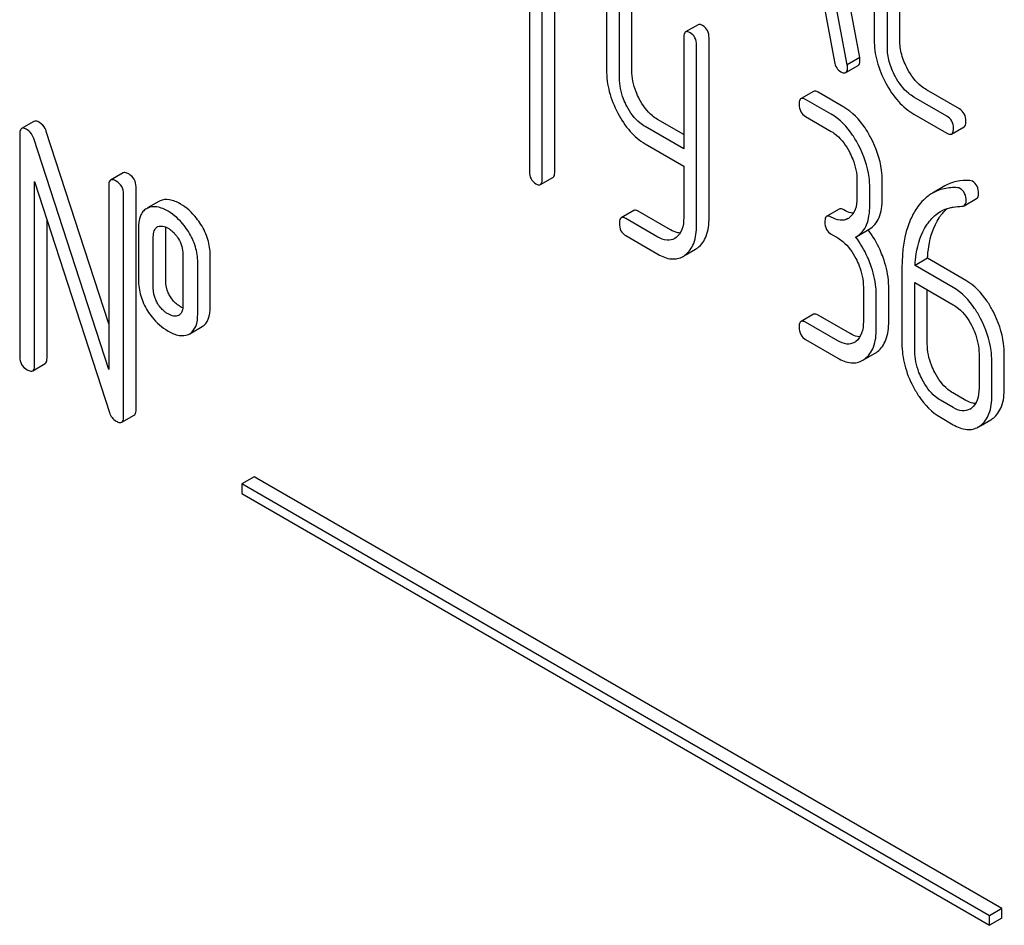
# Model space of a CAD drawing. Units: millimetres. Extents: x 0 to 6269, y -4 to 4433.
# Drawn here: x 4874 to 4891, y 2979 to 2994 of the extents above; entities that cross this region are included whole.
import ezdxf

# ---------------------------------------------------------------- set-up
doc = ezdxf.new("R2010")
doc.units = ezdxf.units.MM
doc.header["$LTSCALE"] = 344.776119
doc.layers.get('0').update_dxf_attribs({"linetype": 'CONTINUOUS'})

msp = doc.modelspace()

# ---------------------------------------------------------------- linework, layer by layer
at = {"color": 7, "linetype": 'Continuous'}
for p, q in [((4888.44, 2993.59), (4887.652, 2997.809)), ((4888.228, 2993.468), (4887.44, 2997.687)), ((4888.686, 2996.226), (4888.686, 2993.892)), ((4888.911, 2993.762), (4888.911, 2996.096)), ((4889.123, 2993.884), (4889.123, 2996.219)), ((4882.819, 2995.298), (4882.819, 2991.65)), ((4883.038, 2991.524), (4883.038, 2995.172)), ((4883.25, 2991.646), (4883.25, 2995.049)), ((4884.131, 2994.687), (4884.131, 2993.373)), ((4884.562, 2993.37), (4884.562, 2994.683)), ((4887.791, 2994.703), (4888.012, 2993.517)), ((4884.35, 2993.247), (4884.35, 2994.56)), ((4885.688, 2994.147), (4885.476, 2994.025)), ((4885.445, 2993.928), (4885.445, 2992.034)), ((4885.876, 2990.86), (4885.876, 2993.924)), ((4885.663, 2990.738), (4885.663, 2993.802)), ((4888.44, 2993.59), (4888.228, 2993.468)), ((4888.202, 2993.332), (4888.414, 2993.454)), ((4887.653, 2993.013), (4887.441, 2992.89)), ((4888.169, 2992.746), (4887.732, 2992.999)), ((4889.923, 2992.594), (4889.363, 2992.917)), ((4890.136, 2992.716), (4889.575, 2993.04)), ((4887.957, 2992.624), (4887.519, 2992.876)), ((4887.519, 2992.584), (4887.957, 2992.332)), ((4889.363, 2992.625), (4889.923, 2992.302)), ((4874.386, 2992.502), (4874.174, 2992.38)), ((4885.445, 2992.034), (4884.787, 2992.414)), ((4885.445, 2992.279), (4884.999, 2992.537)), ((4890.005, 2992.287), (4890.217, 2992.41)), ((4874.143, 2992.288), (4874.143, 2988.494)), ((4875.659, 2989.057), (4874.595, 2992.333)), ((4875.659, 2988.281), (4874.383, 2992.211)), ((4884.787, 2992.122), (4885.445, 2991.742)), ((4885.445, 2991.742), (4885.445, 2990.864)), ((4875.903, 2991.627), (4875.691, 2991.504)), ((4874.396, 2988.349), (4874.396, 2991.48)), ((4874.396, 2991.48), (4875.672, 2987.55)), ((4875.659, 2991.413), (4875.659, 2988.281)), ((4876.124, 2987.596), (4876.124, 2991.389)), ((4883.007, 2991.427), (4883.219, 2991.55)), ((4888.394, 2991.496), (4888.394, 2991.204)), ((4888.825, 2991.2), (4888.825, 2991.492)), ((4889.889, 2991.403), (4889.677, 2991.281)), ((4875.912, 2987.473), (4875.912, 2991.267)), ((4888.612, 2991.078), (4888.612, 2991.37)), ((4876.512, 2991.14), (4876.32, 2991.029)), ((4876.533, 2991.15), (4876.512, 2991.14)), ((4890.217, 2991.068), (4890.429, 2991.191)), ((4876.321, 2991.028), (4876.3, 2991.017)), ((4884.593, 2990.986), (4884.381, 2990.863)), ((4885.218, 2990.656), (4884.671, 2990.972)), ((4888.091, 2991.009), (4887.879, 2990.887)), ((4874.608, 2988.471), (4874.608, 2990.827)), ((4885.005, 2990.534), (4884.459, 2990.85)), ((4876.165, 2990.683), (4876.165, 2989.808)), ((4876.484, 2990.706), (4876.495, 2990.712)), ((4876.629, 2989.784), (4876.629, 2990.66)), ((4884.459, 2990.558), (4885.005, 2990.242)), ((4887.957, 2990.581), (4888.066, 2990.518)), ((4888.37, 2990.535), (4888.389, 2990.545)), ((4888.389, 2990.545), (4888.601, 2990.668)), ((4876.417, 2989.662), (4876.417, 2990.537)), ((4885.315, 2990.525), (4885.291, 2990.509)), ((4876.92, 2990.247), (4876.92, 2989.371)), ((4877.385, 2989.348), (4877.385, 2990.223)), ((4885.472, 2990.226), (4885.646, 2990.327)), ((4877.173, 2989.226), (4877.173, 2990.101)), ((4889.594, 2990.173), (4889.382, 2990.05)), ((4890.033, 2989.674), (4889.382, 2990.05)), ((4890.245, 2989.796), (4889.594, 2990.173)), ((4889.159, 2990.018), (4889.159, 2988.72)), ((4889.378, 2988.593), (4889.378, 2989.761)), ((4889.378, 2989.761), (4890.033, 2989.382)), ((4888.503, 2989.682), (4888.503, 2989.098)), ((4888.722, 2988.972), (4888.722, 2989.556)), ((4888.934, 2989.095), (4888.934, 2989.678)), ((4889.59, 2988.716), (4889.59, 2989.638)), ((4887.653, 2989.219), (4887.441, 2989.096)), ((4888.278, 2988.89), (4887.732, 2989.205)), ((4876.854, 2989.204), (4876.844, 2989.199)), ((4888.066, 2988.767), (4887.519, 2989.083)), ((4877.017, 2988.877), (4877.037, 2988.888)), ((4877.037, 2988.888), (4877.249, 2989.01)), ((4887.519, 2988.791), (4888.066, 2988.475)), ((4888.531, 2988.459), (4888.704, 2988.559)), ((4890.471, 2988.546), (4890.471, 2987.962)), ((4890.901, 2987.959), (4890.901, 2988.542)), ((4874.364, 2988.257), (4874.576, 2988.38)), ((4890.689, 2987.836), (4890.689, 2988.42)), ((4890.245, 2987.754), (4890.027, 2987.88)), ((4890.033, 2987.631), (4889.815, 2987.757)), ((4875.88, 2987.382), (4876.093, 2987.504)), ((4889.815, 2987.466), (4890.033, 2987.339)), ((4890.498, 2987.323), (4890.671, 2987.423)), ((4878.133, 2986.453), (4877.921, 2986.331)), ((4890.861, 2979.105), (4878.133, 2986.453)), ((4877.921, 2986.331), (4877.921, 2986.167)), ((4890.649, 2978.982), (4877.921, 2986.331)), ((4877.921, 2986.167), (4890.649, 2978.819)), ((4890.861, 2979.105), (4890.649, 2978.982)), ((4890.649, 2978.819), (4890.649, 2978.982)), ((4890.861, 2978.941), (4890.861, 2979.105)), ((4890.861, 2978.941), (4890.649, 2978.819))]:
    msp.add_line(p, q, dxfattribs=at)
for centre, radius, start, end in [((4888.116, 2991.061), 0.247, 300.079, 307.2191), ((4887.348, 2989.698), 1.563, 37.76, 37.8762), ((4885.246, 2990.528), 0.374, 300.0684, 306.792), ((4885.458, 2990.651), 0.374, 300.0684, 306.792), ((4876.8, 2989.297), 0.108, 299.9773, 310.1634), ((4888.225, 2988.955), 0.247, 300.079, 307.2193), ((4888.521, 2988.875), 0.365, 300.0742, 307.2142), ((4888.309, 2988.752), 0.365, 300.0742, 307.2142), ((4890.192, 2987.819), 0.247, 300.079, 307.2191), ((4890.488, 2987.739), 0.365, 300.0742, 307.2144), ((4890.276, 2987.616), 0.365, 300.0742, 307.2144)]:
    msp.add_arc(centre, radius, start, end, dxfattribs=at)
for points, knots in [([(4885.766, 2994.133), (4885.759, 2994.138), (4885.735, 2994.15), (4885.704, 2994.156), (4885.688, 2994.147)], [0, 0, 0, 0, 0.332613, 1, 1, 1, 1]), ([(4885.876, 2993.924), (4885.876, 2993.967), (4885.862, 2994.052), (4885.8, 2994.114), (4885.766, 2994.133)], [0, 0, 0, 0, 0.522066, 1, 1, 1, 1]), ([(4885.476, 2994.025), (4885.471, 2994.021), (4885.445, 2993.996), (4885.445, 2993.957), (4885.445, 2993.928)], [0, 0, 0, 0, 0.18085, 1, 1, 1, 1]), ([(4885.554, 2994.011), (4885.546, 2994.015), (4885.523, 2994.028), (4885.492, 2994.034), (4885.476, 2994.025)], [0, 0, 0, 0, 0.332613, 1, 1, 1, 1]), ([(4885.663, 2993.802), (4885.663, 2993.844), (4885.649, 2993.929), (4885.588, 2993.991), (4885.554, 2994.011)], [0, 0, 0, 0, 0.522066, 1, 1, 1, 1]), ([(4888.686, 2993.892), (4888.686, 2993.768), (4888.722, 2993.511), (4888.821, 2993.272), (4888.884, 2993.155)], [0, 0, 0, 0, 0.48289, 1, 1, 1, 1]), ([(4889.043, 2993.27), (4889.001, 2993.35), (4888.934, 2993.509), (4888.911, 2993.681), (4888.911, 2993.762)], [0, 0, 0, 0, 0.526944, 1, 1, 1, 1]), ([(4889.256, 2993.393), (4889.214, 2993.471), (4889.147, 2993.63), (4889.123, 2993.802), (4889.123, 2993.884)], [0, 0, 0, 0, 0.518767, 1, 1, 1, 1]), ([(4888.444, 2993.544), (4888.444, 2993.547), (4888.443, 2993.563), (4888.441, 2993.578), (4888.44, 2993.59)], [0, 0, 0, 0, 0.204537, 1, 1, 1, 1]), ([(4888.012, 2993.517), (4888.018, 2993.481), (4888.038, 2993.413), (4888.09, 2993.363), (4888.117, 2993.348)], [0, 0, 0, 0, 0.532598, 1, 1, 1, 1]), ([(4888.202, 2993.332), (4888.207, 2993.335), (4888.231, 2993.358), (4888.232, 2993.395), (4888.232, 2993.421)], [0, 0, 0, 0, 0.18508, 1, 1, 1, 1]), ([(4888.232, 2993.421), (4888.232, 2993.425), (4888.231, 2993.44), (4888.229, 2993.455), (4888.228, 2993.468)], [0, 0, 0, 0, 0.204537, 1, 1, 1, 1]), ([(4888.414, 2993.454), (4888.419, 2993.457), (4888.443, 2993.481), (4888.444, 2993.517), (4888.444, 2993.544)], [0, 0, 0, 0, 0.18508, 1, 1, 1, 1]), ([(4884.131, 2993.373), (4884.131, 2993.251), (4884.165, 2992.997), (4884.261, 2992.76), (4884.321, 2992.645)], [0, 0, 0, 0, 0.484164, 1, 1, 1, 1]), ([(4884.476, 2992.762), (4884.456, 2992.802), (4884.385, 2992.955), (4884.35, 2993.124), (4884.35, 2993.247)], [0, 0, 0, 0, 0.26868, 1, 1, 1, 1]), ([(4884.689, 2992.885), (4884.668, 2992.925), (4884.597, 2993.077), (4884.562, 2993.246), (4884.562, 2993.37)], [0, 0, 0, 0, 0.266207, 1, 1, 1, 1]), ([(4888.117, 2993.348), (4888.126, 2993.343), (4888.151, 2993.329), (4888.185, 2993.322), (4888.202, 2993.332)], [0, 0, 0, 0, 0.334189, 1, 1, 1, 1]), ([(4889.363, 2992.917), (4889.332, 2992.935), (4889.2, 2993.027), (4889.102, 2993.161), (4889.043, 2993.27)], [0, 0, 0, 0, 0.228212, 1, 1, 1, 1]), ([(4889.575, 2993.04), (4889.544, 2993.058), (4889.412, 2993.15), (4889.314, 2993.284), (4889.256, 2993.393)], [0, 0, 0, 0, 0.229704, 1, 1, 1, 1]), ([(4888.884, 2993.155), (4888.944, 2993.043), (4889.078, 2992.84), (4889.266, 2992.682), (4889.363, 2992.625)], [0, 0, 0, 0, 0.531536, 1, 1, 1, 1]), ([(4887.519, 2992.876), (4887.512, 2992.881), (4887.488, 2992.893), (4887.457, 2992.899), (4887.441, 2992.89)], [0, 0, 0, 0, 0.332613, 1, 1, 1, 1]), ([(4887.732, 2992.999), (4887.724, 2993.003), (4887.701, 2993.015), (4887.669, 2993.022), (4887.653, 2993.013)], [0, 0, 0, 0, 0.332613, 1, 1, 1, 1]), ([(4884.787, 2992.414), (4884.756, 2992.432), (4884.627, 2992.522), (4884.533, 2992.655), (4884.476, 2992.762)], [0, 0, 0, 0, 0.22814, 1, 1, 1, 1]), ([(4884.999, 2992.537), (4884.968, 2992.554), (4884.839, 2992.645), (4884.745, 2992.778), (4884.689, 2992.885)], [0, 0, 0, 0, 0.228264, 1, 1, 1, 1]), ([(4887.441, 2992.89), (4887.436, 2992.887), (4887.411, 2992.861), (4887.41, 2992.822), (4887.41, 2992.793)], [0, 0, 0, 0, 0.18085, 1, 1, 1, 1]), ([(4887.41, 2992.793), (4887.41, 2992.751), (4887.422, 2992.665), (4887.486, 2992.604), (4887.519, 2992.584)], [0, 0, 0, 0, 0.522631, 1, 1, 1, 1]), ([(4888.632, 2992.222), (4888.602, 2992.28), (4888.484, 2992.482), (4888.315, 2992.662), (4888.169, 2992.746)], [0, 0, 0, 0, 0.279542, 1, 1, 1, 1]), ([(4884.321, 2992.645), (4884.38, 2992.533), (4884.509, 2992.333), (4884.692, 2992.177), (4884.787, 2992.122)], [0, 0, 0, 0, 0.533636, 1, 1, 1, 1]), ([(4888.42, 2992.099), (4888.39, 2992.158), (4888.272, 2992.36), (4888.103, 2992.539), (4887.957, 2992.624)], [0, 0, 0, 0, 0.279542, 1, 1, 1, 1]), ([(4890.036, 2992.383), (4890.036, 2992.426), (4890.021, 2992.512), (4889.958, 2992.574), (4889.923, 2992.594)], [0, 0, 0, 0, 0.517748, 1, 1, 1, 1]), ([(4890.248, 2992.505), (4890.248, 2992.548), (4890.233, 2992.634), (4890.17, 2992.696), (4890.136, 2992.716)], [0, 0, 0, 0, 0.517748, 1, 1, 1, 1]), ([(4874.269, 2992.361), (4874.26, 2992.367), (4874.231, 2992.381), (4874.193, 2992.39), (4874.174, 2992.38)], [0, 0, 0, 0, 0.339153, 1, 1, 1, 1]), ([(4874.481, 2992.484), (4874.472, 2992.489), (4874.444, 2992.504), (4874.405, 2992.513), (4874.386, 2992.502)], [0, 0, 0, 0, 0.339153, 1, 1, 1, 1]), ([(4874.595, 2992.333), (4874.59, 2992.35), (4874.566, 2992.409), (4874.521, 2992.46), (4874.481, 2992.484)], [0, 0, 0, 0, 0.272874, 1, 1, 1, 1]), ([(4890.217, 2992.41), (4890.222, 2992.413), (4890.247, 2992.438), (4890.248, 2992.477), (4890.248, 2992.505)], [0, 0, 0, 0, 0.180078, 1, 1, 1, 1]), ([(4874.174, 2992.38), (4874.169, 2992.376), (4874.144, 2992.352), (4874.143, 2992.315), (4874.143, 2992.288)], [0, 0, 0, 0, 0.188256, 1, 1, 1, 1]), ([(4874.383, 2992.211), (4874.377, 2992.227), (4874.354, 2992.286), (4874.309, 2992.338), (4874.269, 2992.361)], [0, 0, 0, 0, 0.272874, 1, 1, 1, 1]), ([(4887.957, 2992.332), (4887.988, 2992.314), (4888.116, 2992.223), (4888.209, 2992.089), (4888.265, 2991.982)], [0, 0, 0, 0, 0.228239, 1, 1, 1, 1]), ([(4888.825, 2991.492), (4888.825, 2991.553), (4888.807, 2991.806), (4888.721, 2992.052), (4888.632, 2992.222)], [0, 0, 0, 0, 0.240469, 1, 1, 1, 1]), ([(4889.923, 2992.302), (4889.931, 2992.297), (4889.956, 2992.285), (4889.988, 2992.278), (4890.005, 2992.287)], [0, 0, 0, 0, 0.33079, 1, 1, 1, 1]), ([(4890.005, 2992.287), (4890.01, 2992.29), (4890.035, 2992.316), (4890.036, 2992.355), (4890.036, 2992.383)], [0, 0, 0, 0, 0.180078, 1, 1, 1, 1]), ([(4888.612, 2991.37), (4888.612, 2991.431), (4888.595, 2991.684), (4888.509, 2991.929), (4888.42, 2992.099)], [0, 0, 0, 0, 0.240469, 1, 1, 1, 1]), ([(4888.265, 2991.982), (4888.286, 2991.942), (4888.357, 2991.789), (4888.394, 2991.619), (4888.394, 2991.496)], [0, 0, 0, 0, 0.268379, 1, 1, 1, 1]), ([(4875.998, 2991.608), (4875.988, 2991.614), (4875.96, 2991.629), (4875.922, 2991.637), (4875.903, 2991.627)], [0, 0, 0, 0, 0.339153, 1, 1, 1, 1]), ([(4876.124, 2991.389), (4876.124, 2991.433), (4876.104, 2991.524), (4876.036, 2991.586), (4875.998, 2991.608)], [0, 0, 0, 0, 0.500001, 1, 1, 1, 1]), ([(4882.819, 2991.65), (4882.819, 2991.607), (4882.832, 2991.522), (4882.895, 2991.461), (4882.929, 2991.441)], [0, 0, 0, 0, 0.522631, 1, 1, 1, 1]), ([(4883.219, 2991.55), (4883.224, 2991.553), (4883.25, 2991.579), (4883.25, 2991.618), (4883.25, 2991.646)], [0, 0, 0, 0, 0.178583, 1, 1, 1, 1]), ([(4875.691, 2991.504), (4875.685, 2991.501), (4875.661, 2991.477), (4875.659, 2991.44), (4875.659, 2991.413)], [0, 0, 0, 0, 0.188256, 1, 1, 1, 1]), ([(4875.786, 2991.486), (4875.776, 2991.491), (4875.748, 2991.506), (4875.709, 2991.515), (4875.691, 2991.504)], [0, 0, 0, 0, 0.339153, 1, 1, 1, 1]), ([(4875.912, 2991.267), (4875.912, 2991.311), (4875.892, 2991.401), (4875.823, 2991.464), (4875.786, 2991.486)], [0, 0, 0, 0, 0.500001, 1, 1, 1, 1]), ([(4882.929, 2991.441), (4882.936, 2991.437), (4882.96, 2991.424), (4882.991, 2991.418), (4883.007, 2991.427)], [0, 0, 0, 0, 0.32958, 1, 1, 1, 1]), ([(4883.007, 2991.427), (4883.012, 2991.43), (4883.037, 2991.456), (4883.038, 2991.495), (4883.038, 2991.524)], [0, 0, 0, 0, 0.178583, 1, 1, 1, 1]), ([(4890.315, 2991.496), (4890.239, 2991.5), (4890.09, 2991.492), (4889.95, 2991.439), (4889.889, 2991.403)], [0, 0, 0, 0, 0.516707, 1, 1, 1, 1]), ([(4890.464, 2991.272), (4890.464, 2991.316), (4890.452, 2991.401), (4890.392, 2991.465), (4890.359, 2991.485)], [0, 0, 0, 0, 0.531906, 1, 1, 1, 1]), ([(4889.677, 2991.281), (4889.651, 2991.266), (4889.548, 2991.198), (4889.464, 2991.103), (4889.412, 2991.026)], [0, 0, 0, 0, 0.237747, 1, 1, 1, 1]), ([(4890.103, 2991.374), (4890.027, 2991.378), (4889.878, 2991.369), (4889.738, 2991.316), (4889.677, 2991.281)], [0, 0, 0, 0, 0.516707, 1, 1, 1, 1]), ([(4890.252, 2991.15), (4890.252, 2991.193), (4890.24, 2991.278), (4890.18, 2991.343), (4890.147, 2991.362)], [0, 0, 0, 0, 0.531906, 1, 1, 1, 1]), ([(4890.429, 2991.191), (4890.44, 2991.197), (4890.461, 2991.223), (4890.464, 2991.255), (4890.464, 2991.272)], [0, 0, 0, 0, 0.437068, 1, 1, 1, 1]), ([(4876.668, 2990.974), (4876.609, 2991.007), (4876.497, 2991.059), (4876.369, 2991.049), (4876.321, 2991.028)], [0, 0, 0, 0, 0.561503, 1, 1, 1, 1]), ([(4876.88, 2991.096), (4876.821, 2991.13), (4876.709, 2991.181), (4876.581, 2991.172), (4876.533, 2991.15)], [0, 0, 0, 0, 0.561503, 1, 1, 1, 1]), ([(4877.228, 2990.748), (4877.204, 2990.785), (4877.11, 2990.921), (4876.985, 2991.035), (4876.88, 2991.096)], [0, 0, 0, 0, 0.265433, 1, 1, 1, 1]), ([(4888.394, 2991.204), (4888.394, 2991.136), (4888.383, 2991.009), (4888.31, 2990.898), (4888.265, 2990.864)], [0, 0, 0, 0, 0.550141, 1, 1, 1, 1]), ([(4888.389, 2990.545), (4888.426, 2990.567), (4888.494, 2990.624), (4888.565, 2990.747), (4888.605, 2990.902), (4888.612, 2991.016), (4888.612, 2991.078)], [0, 0, 0, 0, 0.211029, 0.435227, 0.69354, 1, 1, 1, 1]), ([(4888.601, 2990.668), (4888.638, 2990.689), (4888.707, 2990.747), (4888.778, 2990.87), (4888.818, 2991.025), (4888.825, 2991.139), (4888.825, 2991.2)], [0, 0, 0, 0, 0.211029, 0.435227, 0.69354, 1, 1, 1, 1]), ([(4890.217, 2991.068), (4890.228, 2991.075), (4890.249, 2991.101), (4890.252, 2991.132), (4890.252, 2991.15)], [0, 0, 0, 0, 0.437068, 1, 1, 1, 1]), ([(4876.3, 2991.017), (4876.277, 2991.004), (4876.235, 2990.968), (4876.174, 2990.856), (4876.165, 2990.754), (4876.165, 2990.683)], [0, 0, 0, 0, 0.208755, 0.432966, 1, 1, 1, 1]), ([(4877.015, 2990.626), (4876.992, 2990.663), (4876.898, 2990.798), (4876.772, 2990.913), (4876.668, 2990.974)], [0, 0, 0, 0, 0.265433, 1, 1, 1, 1]), ([(4884.671, 2990.972), (4884.663, 2990.976), (4884.64, 2990.989), (4884.609, 2990.995), (4884.593, 2990.986)], [0, 0, 0, 0, 0.332613, 1, 1, 1, 1]), ([(4887.879, 2990.887), (4887.873, 2990.884), (4887.848, 2990.858), (4887.847, 2990.819), (4887.847, 2990.79)], [0, 0, 0, 0, 0.18085, 1, 1, 1, 1]), ([(4887.957, 2990.873), (4887.949, 2990.877), (4887.926, 2990.89), (4887.894, 2990.896), (4887.879, 2990.887)], [0, 0, 0, 0, 0.332613, 1, 1, 1, 1]), ([(4888.169, 2990.995), (4888.161, 2991), (4888.138, 2991.012), (4888.106, 2991.018), (4888.091, 2991.009)], [0, 0, 0, 0, 0.332613, 1, 1, 1, 1]), ([(4888.334, 2990.941), (4888.321, 2990.941), (4888.263, 2990.949), (4888.208, 2990.973), (4888.169, 2990.995)], [0, 0, 0, 0, 0.223853, 1, 1, 1, 1]), ([(4889.412, 2991.026), (4889.368, 2990.962), (4889.202, 2990.652), (4889.159, 2990.29), (4889.159, 2990.018)], [0, 0, 0, 0, 0.221426, 1, 1, 1, 1]), ([(4889.579, 2990.736), (4889.594, 2990.76), (4889.659, 2990.85), (4889.744, 2990.927), (4889.816, 2990.969)], [0, 0, 0, 0, 0.259089, 1, 1, 1, 1]), ([(4889.791, 2990.859), (4889.801, 2990.874), (4889.841, 2990.932), (4889.889, 2990.985), (4889.928, 2991.019)], [0, 0, 0, 0, 0.260694, 1, 1, 1, 1]), ([(4889.816, 2990.969), (4889.865, 2990.997), (4889.938, 2991.026), (4890.013, 2991.04), (4890.032, 2991.043)], [0, 0, 0, 0, 0.744173, 1, 1, 1, 1]), ([(4876.495, 2990.712), (4876.52, 2990.722), (4876.583, 2990.726), (4876.639, 2990.701), (4876.668, 2990.685)], [0, 0, 0, 0, 0.450358, 1, 1, 1, 1]), ([(4877.385, 2990.223), (4877.385, 2990.314), (4877.357, 2990.499), (4877.278, 2990.668), (4877.228, 2990.748)], [0, 0, 0, 0, 0.488684, 1, 1, 1, 1]), ([(4884.381, 2990.863), (4884.375, 2990.86), (4884.35, 2990.834), (4884.35, 2990.795), (4884.35, 2990.767)], [0, 0, 0, 0, 0.180849, 1, 1, 1, 1]), ([(4884.35, 2990.767), (4884.35, 2990.724), (4884.362, 2990.638), (4884.425, 2990.577), (4884.459, 2990.558)], [0, 0, 0, 0, 0.522631, 1, 1, 1, 1]), ([(4884.459, 2990.85), (4884.451, 2990.854), (4884.428, 2990.866), (4884.397, 2990.872), (4884.381, 2990.863)], [0, 0, 0, 0, 0.332613, 1, 1, 1, 1]), ([(4885.445, 2990.864), (4885.445, 2990.795), (4885.434, 2990.669), (4885.36, 2990.558), (4885.315, 2990.525)], [0, 0, 0, 0, 0.550505, 1, 1, 1, 1]), ([(4885.471, 2990.228), (4885.536, 2990.277), (4885.646, 2990.442), (4885.663, 2990.633), (4885.663, 2990.738)], [0, 0, 0, 0, 0.437949, 1, 1, 1, 1]), ([(4885.683, 2990.351), (4885.748, 2990.4), (4885.858, 2990.565), (4885.876, 2990.755), (4885.876, 2990.86)], [0, 0, 0, 0, 0.437949, 1, 1, 1, 1]), ([(4887.847, 2990.79), (4887.847, 2990.747), (4887.86, 2990.662), (4887.923, 2990.601), (4887.957, 2990.581)], [0, 0, 0, 0, 0.522631, 1, 1, 1, 1]), ([(4888.239, 2990.847), (4888.201, 2990.825), (4888.097, 2990.805), (4888.004, 2990.846), (4887.957, 2990.873)], [0, 0, 0, 0, 0.44792, 1, 1, 1, 1]), ([(4889.382, 2990.05), (4889.386, 2990.116), (4889.411, 2990.353), (4889.484, 2990.591), (4889.579, 2990.736)], [0, 0, 0, 0, 0.27431, 1, 1, 1, 1]), ([(4889.594, 2990.173), (4889.598, 2990.24), (4889.623, 2990.477), (4889.697, 2990.715), (4889.791, 2990.859)], [0, 0, 0, 0, 0.282601, 1, 1, 1, 1]), ([(4876.417, 2990.537), (4876.417, 2990.572), (4876.421, 2990.635), (4876.46, 2990.692), (4876.484, 2990.706)], [0, 0, 0, 0, 0.554898, 1, 1, 1, 1]), ([(4876.668, 2990.685), (4876.684, 2990.675), (4876.754, 2990.628), (4876.809, 2990.561), (4876.844, 2990.506)], [0, 0, 0, 0, 0.229177, 1, 1, 1, 1]), ([(4877.173, 2990.101), (4877.173, 2990.191), (4877.145, 2990.377), (4877.065, 2990.546), (4877.015, 2990.626)], [0, 0, 0, 0, 0.488684, 1, 1, 1, 1]), ([(4885.385, 2990.602), (4885.372, 2990.602), (4885.313, 2990.609), (4885.257, 2990.634), (4885.218, 2990.656)], [0, 0, 0, 0, 0.224069, 1, 1, 1, 1]), ([(4888.838, 2990.186), (4888.822, 2990.229), (4888.756, 2990.395), (4888.665, 2990.551), (4888.584, 2990.655)], [0, 0, 0, 0, 0.258125, 1, 1, 1, 1]), ([(4876.844, 2990.506), (4876.869, 2990.465), (4876.908, 2990.381), (4876.92, 2990.29), (4876.92, 2990.247)], [0, 0, 0, 0, 0.528138, 1, 1, 1, 1]), ([(4885.291, 2990.509), (4885.253, 2990.487), (4885.148, 2990.465), (4885.053, 2990.507), (4885.005, 2990.534)], [0, 0, 0, 0, 0.448072, 1, 1, 1, 1]), ([(4888.066, 2990.518), (4888.097, 2990.5), (4888.225, 2990.409), (4888.318, 2990.275), (4888.374, 2990.168)], [0, 0, 0, 0, 0.228239, 1, 1, 1, 1]), ([(4888.626, 2990.064), (4888.61, 2990.107), (4888.543, 2990.274), (4888.451, 2990.43), (4888.37, 2990.535)], [0, 0, 0, 0, 0.258155, 1, 1, 1, 1]), ([(4885.005, 2990.242), (4885.076, 2990.201), (4885.188, 2990.155), (4885.34, 2990.162), (4885.405, 2990.187), (4885.434, 2990.204)], [0, 0, 0, 0, 0.543777, 0.773508, 1, 1, 1, 1]), ([(4888.374, 2990.168), (4888.395, 2990.128), (4888.466, 2989.975), (4888.503, 2989.805), (4888.503, 2989.682)], [0, 0, 0, 0, 0.268379, 1, 1, 1, 1]), ([(4888.722, 2989.556), (4888.722, 2989.597), (4888.713, 2989.77), (4888.67, 2989.94), (4888.626, 2990.064)], [0, 0, 0, 0, 0.238421, 1, 1, 1, 1]), ([(4888.934, 2989.678), (4888.934, 2989.719), (4888.925, 2989.892), (4888.882, 2990.062), (4888.838, 2990.186)], [0, 0, 0, 0, 0.238421, 1, 1, 1, 1]), ([(4876.165, 2989.808), (4876.165, 2989.716), (4876.19, 2989.529), (4876.27, 2989.358), (4876.32, 2989.278)], [0, 0, 0, 0, 0.492766, 1, 1, 1, 1]), ([(4876.707, 2989.519), (4876.694, 2989.54), (4876.65, 2989.621), (4876.629, 2989.716), (4876.629, 2989.784)], [0, 0, 0, 0, 0.25968, 1, 1, 1, 1]), ([(4890.709, 2989.272), (4890.678, 2989.33), (4890.56, 2989.533), (4890.392, 2989.712), (4890.245, 2989.796)], [0, 0, 0, 0, 0.279543, 1, 1, 1, 1]), ([(4876.495, 2989.397), (4876.481, 2989.418), (4876.437, 2989.5), (4876.417, 2989.594), (4876.417, 2989.662)], [0, 0, 0, 0, 0.269162, 1, 1, 1, 1]), ([(4890.497, 2989.15), (4890.466, 2989.208), (4890.348, 2989.41), (4890.18, 2989.589), (4890.033, 2989.674)], [0, 0, 0, 0, 0.279543, 1, 1, 1, 1]), ([(4876.668, 2989.226), (4876.651, 2989.235), (4876.583, 2989.28), (4876.528, 2989.343), (4876.495, 2989.397)], [0, 0, 0, 0, 0.2294, 1, 1, 1, 1]), ([(4876.88, 2989.348), (4876.863, 2989.358), (4876.794, 2989.403), (4876.739, 2989.467), (4876.707, 2989.519)], [0, 0, 0, 0, 0.241732, 1, 1, 1, 1]), ([(4890.033, 2989.382), (4890.064, 2989.364), (4890.193, 2989.273), (4890.286, 2989.139), (4890.342, 2989.032)], [0, 0, 0, 0, 0.228239, 1, 1, 1, 1]), ([(4876.32, 2989.278), (4876.343, 2989.241), (4876.437, 2989.107), (4876.563, 2988.994), (4876.668, 2988.934)], [0, 0, 0, 0, 0.265567, 1, 1, 1, 1]), ([(4876.844, 2989.199), (4876.819, 2989.188), (4876.754, 2989.182), (4876.697, 2989.209), (4876.668, 2989.226)], [0, 0, 0, 0, 0.44844, 1, 1, 1, 1]), ([(4876.92, 2989.371), (4876.92, 2989.355), (4876.918, 2989.301), (4876.899, 2989.24), (4876.869, 2989.215)], [0, 0, 0, 0, 0.288851, 1, 1, 1, 1]), ([(4877.037, 2988.888), (4877.083, 2988.915), (4877.164, 2989.025), (4877.173, 2989.153), (4877.173, 2989.226)], [0, 0, 0, 0, 0.423173, 1, 1, 1, 1]), ([(4877.249, 2989.01), (4877.295, 2989.037), (4877.376, 2989.147), (4877.385, 2989.276), (4877.385, 2989.348)], [0, 0, 0, 0, 0.423173, 1, 1, 1, 1]), ([(4887.732, 2989.205), (4887.724, 2989.21), (4887.701, 2989.222), (4887.669, 2989.228), (4887.653, 2989.219)], [0, 0, 0, 0, 0.332613, 1, 1, 1, 1]), ([(4890.901, 2988.542), (4890.901, 2988.603), (4890.884, 2988.856), (4890.798, 2989.102), (4890.709, 2989.272)], [0, 0, 0, 0, 0.240469, 1, 1, 1, 1]), ([(4887.441, 2989.096), (4887.436, 2989.093), (4887.411, 2989.067), (4887.41, 2989.028), (4887.41, 2989)], [0, 0, 0, 0, 0.180849, 1, 1, 1, 1]), ([(4887.519, 2989.083), (4887.512, 2989.087), (4887.488, 2989.099), (4887.457, 2989.105), (4887.441, 2989.096)], [0, 0, 0, 0, 0.332613, 1, 1, 1, 1]), ([(4888.503, 2989.098), (4888.503, 2989.03), (4888.492, 2988.903), (4888.419, 2988.792), (4888.374, 2988.758)], [0, 0, 0, 0, 0.550141, 1, 1, 1, 1]), ([(4888.741, 2988.584), (4888.807, 2988.634), (4888.916, 2988.799), (4888.934, 2988.99), (4888.934, 2989.095)], [0, 0, 0, 0, 0.438317, 1, 1, 1, 1]), ([(4890.689, 2988.42), (4890.689, 2988.481), (4890.672, 2988.734), (4890.586, 2988.979), (4890.497, 2989.15)], [0, 0, 0, 0, 0.240469, 1, 1, 1, 1]), ([(4876.668, 2988.934), (4876.726, 2988.9), (4876.839, 2988.847), (4876.968, 2988.856), (4877.017, 2988.877)], [0, 0, 0, 0, 0.558936, 1, 1, 1, 1]), ([(4887.41, 2989), (4887.41, 2988.957), (4887.422, 2988.871), (4887.486, 2988.81), (4887.519, 2988.791)], [0, 0, 0, 0, 0.522631, 1, 1, 1, 1]), ([(4888.443, 2988.835), (4888.43, 2988.836), (4888.372, 2988.843), (4888.317, 2988.867), (4888.278, 2988.89)], [0, 0, 0, 0, 0.223853, 1, 1, 1, 1]), ([(4888.529, 2988.462), (4888.595, 2988.511), (4888.704, 2988.677), (4888.722, 2988.867), (4888.722, 2988.972)], [0, 0, 0, 0, 0.438317, 1, 1, 1, 1]), ([(4890.342, 2989.032), (4890.363, 2988.992), (4890.433, 2988.839), (4890.471, 2988.669), (4890.471, 2988.546)], [0, 0, 0, 0, 0.268379, 1, 1, 1, 1]), ([(4888.349, 2988.741), (4888.31, 2988.719), (4888.207, 2988.699), (4888.113, 2988.74), (4888.066, 2988.767)], [0, 0, 0, 0, 0.44792, 1, 1, 1, 1]), ([(4889.159, 2988.72), (4889.159, 2988.597), (4889.193, 2988.343), (4889.289, 2988.105), (4889.35, 2987.989)], [0, 0, 0, 0, 0.483051, 1, 1, 1, 1]), ([(4889.718, 2988.229), (4889.697, 2988.269), (4889.626, 2988.422), (4889.59, 2988.592), (4889.59, 2988.716)], [0, 0, 0, 0, 0.267689, 1, 1, 1, 1]), ([(4889.505, 2988.107), (4889.484, 2988.147), (4889.413, 2988.3), (4889.378, 2988.47), (4889.378, 2988.593)], [0, 0, 0, 0, 0.268632, 1, 1, 1, 1]), ([(4874.143, 2988.494), (4874.143, 2988.451), (4874.161, 2988.359), (4874.231, 2988.298), (4874.269, 2988.276)], [0, 0, 0, 0, 0.500002, 1, 1, 1, 1]), ([(4874.576, 2988.38), (4874.582, 2988.383), (4874.606, 2988.407), (4874.608, 2988.444), (4874.608, 2988.471)], [0, 0, 0, 0, 0.186091, 1, 1, 1, 1]), ([(4888.066, 2988.475), (4888.136, 2988.435), (4888.247, 2988.388), (4888.398, 2988.394), (4888.462, 2988.42), (4888.492, 2988.436)], [0, 0, 0, 0, 0.544954, 0.774537, 1, 1, 1, 1]), ([(4874.269, 2988.276), (4874.279, 2988.27), (4874.307, 2988.255), (4874.345, 2988.246), (4874.364, 2988.257)], [0, 0, 0, 0, 0.335828, 1, 1, 1, 1]), ([(4874.364, 2988.257), (4874.369, 2988.26), (4874.394, 2988.284), (4874.396, 2988.322), (4874.396, 2988.349)], [0, 0, 0, 0, 0.186091, 1, 1, 1, 1]), ([(4890.027, 2987.88), (4889.996, 2987.898), (4889.867, 2987.988), (4889.774, 2988.122), (4889.718, 2988.229)], [0, 0, 0, 0, 0.225308, 1, 1, 1, 1]), ([(4889.815, 2987.757), (4889.784, 2987.775), (4889.655, 2987.866), (4889.562, 2987.999), (4889.505, 2988.107)], [0, 0, 0, 0, 0.228157, 1, 1, 1, 1]), ([(4889.35, 2987.989), (4889.381, 2987.931), (4889.499, 2987.728), (4889.668, 2987.55), (4889.815, 2987.466)], [0, 0, 0, 0, 0.280844, 1, 1, 1, 1]), ([(4890.471, 2987.962), (4890.471, 2987.894), (4890.459, 2987.767), (4890.386, 2987.656), (4890.342, 2987.623)], [0, 0, 0, 0, 0.550141, 1, 1, 1, 1]), ([(4890.709, 2987.448), (4890.774, 2987.498), (4890.884, 2987.663), (4890.901, 2987.854), (4890.901, 2987.959)], [0, 0, 0, 0, 0.438317, 1, 1, 1, 1]), ([(4890.41, 2987.699), (4890.397, 2987.7), (4890.339, 2987.707), (4890.285, 2987.731), (4890.245, 2987.754)], [0, 0, 0, 0, 0.223853, 1, 1, 1, 1]), ([(4890.497, 2987.326), (4890.562, 2987.375), (4890.672, 2987.541), (4890.689, 2987.731), (4890.689, 2987.836)], [0, 0, 0, 0, 0.438317, 1, 1, 1, 1]), ([(4875.672, 2987.55), (4875.681, 2987.519), (4875.708, 2987.459), (4875.759, 2987.416), (4875.786, 2987.4)], [0, 0, 0, 0, 0.517006, 1, 1, 1, 1]), ([(4876.093, 2987.504), (4876.098, 2987.507), (4876.123, 2987.531), (4876.124, 2987.569), (4876.124, 2987.596)], [0, 0, 0, 0, 0.186091, 1, 1, 1, 1]), ([(4890.316, 2987.606), (4890.278, 2987.584), (4890.174, 2987.563), (4890.08, 2987.604), (4890.033, 2987.631)], [0, 0, 0, 0, 0.44792, 1, 1, 1, 1]), ([(4875.786, 2987.4), (4875.795, 2987.395), (4875.823, 2987.38), (4875.862, 2987.371), (4875.88, 2987.382)], [0, 0, 0, 0, 0.335828, 1, 1, 1, 1]), ([(4875.88, 2987.382), (4875.886, 2987.385), (4875.91, 2987.409), (4875.912, 2987.446), (4875.912, 2987.473)], [0, 0, 0, 0, 0.186091, 1, 1, 1, 1]), ([(4890.033, 2987.339), (4890.104, 2987.299), (4890.215, 2987.252), (4890.366, 2987.259), (4890.43, 2987.284), (4890.459, 2987.301)], [0, 0, 0, 0, 0.544954, 0.774537, 1, 1, 1, 1])]:
    msp.add_open_spline(points, degree=3, knots=knots, dxfattribs=at)
for points in [[(4890.359, 2991.485), (4890.346, 2991.492), (4890.33, 2991.495), (4890.315, 2991.496)], [(4890.147, 2991.362), (4890.134, 2991.37), (4890.118, 2991.373), (4890.103, 2991.374)], [(4890.032, 2991.043), (4890.082, 2991.05), (4890.132, 2991.055), (4890.181, 2991.058)], [(4890.181, 2991.058), (4890.193, 2991.059), (4890.206, 2991.062), (4890.217, 2991.068)], [(4876.629, 2990.66), (4876.629, 2990.674), (4876.63, 2990.688), (4876.631, 2990.703)], [(4876.918, 2989.328), (4876.905, 2989.334), (4876.892, 2989.341), (4876.88, 2989.348)]]:
    msp.add_open_spline(points, degree=3, dxfattribs=at)

doc.saveas('drawing.dxf')
